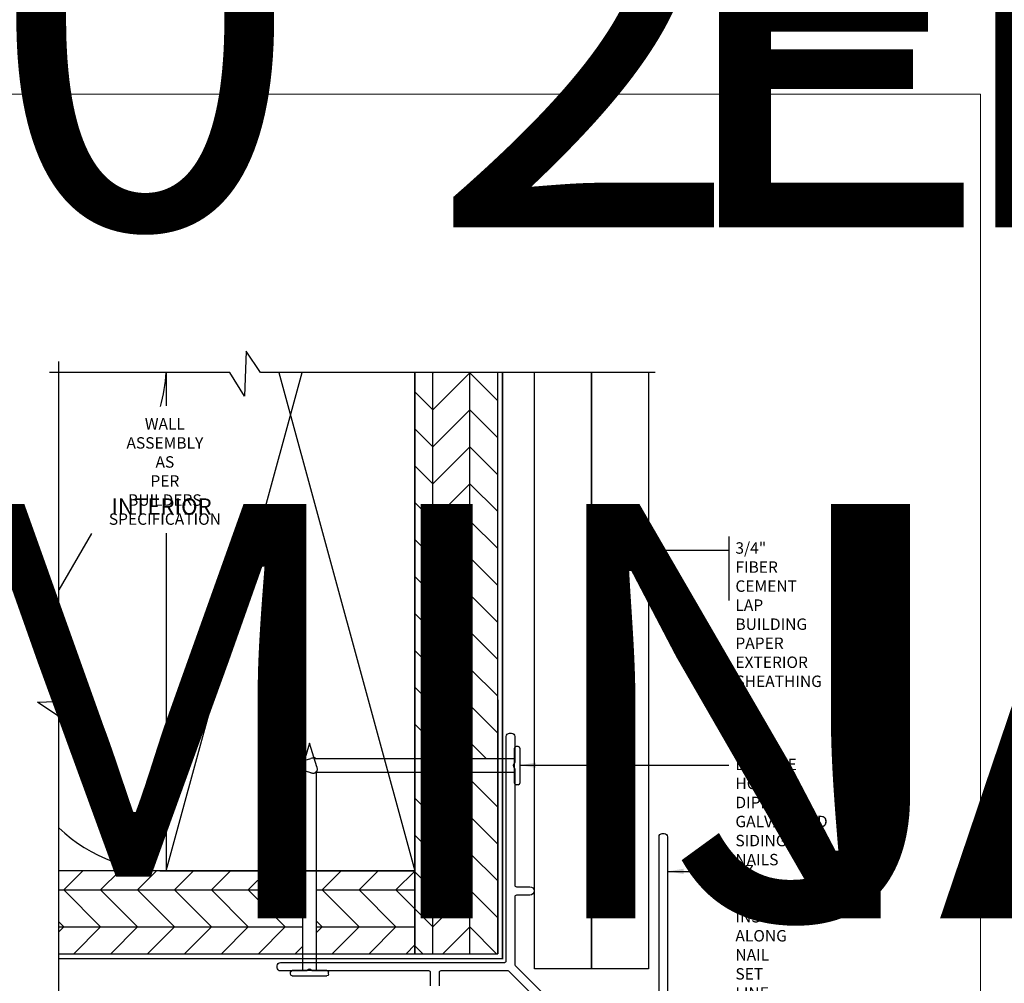
# Model space of a CAD drawing. Units: millimetres. Extents: x -6 to 226, y 320 to 426.
# Drawn here: x 9 to 15, y 385 to 390 of the extents above; entities that cross this region are included whole.
import ezdxf
from ezdxf.enums import TextEntityAlignment as Align

# ---------------------------------------------------------------- set-up
doc = ezdxf.new("R2018")
doc.units = ezdxf.units.MM
doc.linetypes.add('DASHED2', pattern=[0.375, 0.25, -0.125])
for name, color, linetype, lineweight in [('border', 4, 'Continuous', 20), ('Dim', 8, 'Continuous', 30), ('OTHER MATERIAL', 8, 'Continuous', 30)]:
    doc.layers.add(name, color=color, linetype=linetype, lineweight=lineweight)
doc.layers.add('EZTrim', color=7, linetype='Continuous', lineweight=30, true_color=0x008f3d)
doc.layers.add('FASTENER', color=9, linetype='Continuous')
doc.layers.add('TEXT', color=6, linetype='Continuous')
doc.styles.add('DIM', font='simplex.shx')
doc.styles.add('EZ-Metric', font='simplex.shx', dxfattribs={"height": 0.0787})
doc.styles.get("Standard").update_dxf_attribs({"font": 'arial.ttf'})
doc.dimstyles.new('EZ-mmX1', dxfattribs={"dimtxt": 0.0787, "dimasz": 0.0984, "dimexe": 1, "dimexo": 0.5, "dimgap": 1, "dimtad": 1, "dimtih": 1, "dimtoh": 1, "dimzin": 4, "dimdsep": 46, "dimtxsty": 'EZ-Metric', "dimcen": 0.15, "dimazin": 3, "dimtfac": 1, "dimtofl": 0, "dimtmove": 0, "dimatfit": 1, "dimfxl": 1, "dimarcsym": 0})

# ---------------------------------------------------------------- blocks, each defined once
blk = doc.blocks.new('SIDING NAIL')
at = {"layer": 'FASTENER'}
for p, q in [((0, -0.105), (0, 0.105)), ((0.0223, 0.115), (0.01, 0.115)), ((0.0323, 0.105), (0.0323, -0.105)), ((-1.372, 0), (-1.2281, 0.0431)), ((-1.203, 0.046), (-1.208, 0.046)), ((-1.203, 0.046), (-1.203, 0.041)), ((0, 0.041), (-1.203, 0.041)), ((-1.2281, -0.0431), (-1.372, 0)), ((-1.203, -0.046), (-1.208, -0.046)), ((0, -0.041), (-1.203, -0.041)), ((-1.203, -0.041), (-1.203, -0.046)), ((0.0223, -0.115), (0.01, -0.115))]:
    blk.add_line(p, q, dxfattribs=at)
for centre, radius, start, end in [((0.01, 0.105), 0.01, 90, 180), ((0.0223, 0.105), 0.01, 0, 90), ((-1.208, -0.024), 0.07, 90, 106.65599), ((-1.208, 0.024), 0.07, 253.34401, 270), ((0.01, -0.105), 0.01, 180, 270), ((0.0223, -0.105), 0.01, 270, 0)]:
    blk.add_arc(centre, radius, start, end, dxfattribs=at)
blk = doc.blocks.new('TITLEBLOCK')
at = {"layer": 'border', "color": 4}
blk.add_lwpolyline([(260.35, -3.62), (-6.35, -3.62), (-6.35, 199.58), (260.35, 199.58)], close=True, dxfattribs=at)
at = {"layer": 'TEXT', "color": 2, "lineweight": 30, "flags": 104}
blk.add_attdef('DESCRIPTION', text='', height=2.54, dxfattribs=at).set_placement((211.52, 16.67), align=Align.MIDDLE_CENTER)
at = {"layer": 'TEXT', "color": 3, "linetype": 'Continuous', "ltscale": 2, "style": 'DIM'}
for tag, p in [('SCALE', (226.92, 8.79)), ('DATEDWN', (226.91, 4.31))]:
    blk.add_attdef(tag, text='', height=1.58, dxfattribs=at).set_placement(p, align=Align.TOP_CENTER)
at = {"layer": 'TEXT', "color": 2, "linetype": 'Continuous', "ltscale": 2, "style": 'DIM'}
blk.add_attdef('DWGNUMBER', text='', height=2.54, dxfattribs=at).set_placement((247.47, 1.31), align=Align.MIDDLE)

msp = doc.modelspace()

# ---------------------------------------------------------------- hatches: boundary and pattern name
at = {"layer": 'OTHER MATERIAL'}
h = msp.add_hatch(dxfattribs=at)
h.set_pattern_fill('HWPLY3E1', color=256, scale=0.15748, angle=90, pattern_type=2)
h.set_pattern_definition([(90, (-17.76448, 413.6637), (-0.2227104, 1e-17), []), (135, (-17.76448, 413.6637), (1e-17, 0.22271035), [0.31496, -0.31496]), (45, (-17.76448, 413.6637), (7e-17, 0.22271035), [0.31496, -0.31496])])
h.paths.add_polyline_path([(12.02446, 385.86586), (11.52465, 385.86586), (11.52466, 384.77231), (12.02446, 384.77234)])
h.paths.add_polyline_path([(12.02446, 388.27826), (11.52463, 388.27826), (11.52465, 385.94786), (12.02446, 385.94786)])
at = {"layer": 'OTHER MATERIAL', "ltscale": 5}
h = msp.add_hatch(dxfattribs=at)
h.set_pattern_fill('HWPLY3E1', color=256, scale=0.15748, pattern_type=2)
h.set_pattern_definition([(0, (-17.76448, 413.6637), (0, 0.2227104), []), (45, (-17.76448, 413.6637), (0.22271035, 0), [0.31496, -0.31496]), (315, (-17.76448, 413.6637), (0.22271035, -5e-17), [0.31496, -0.31496])])
h.paths.add_polyline_path([(11.52463, 385.27214), (10.93063, 385.27214), (10.93063, 384.77233), (11.52466, 384.77234)])
h.paths.add_polyline_path([(9.376, 385.27214), (9.376, 384.77233), (10.84863, 384.77233), (10.84863, 385.27214), (10.02463, 385.27214)])

# ---------------------------------------------------------------- linework, layer by layer
at = {"layer": 'Dim'}
msp.add_line((13.41933, 387.28908), (13.41933, 386.9029), dxfattribs=at)
at = {"layer": 'Dim', "linetype": 'Continuous'}
for points in [[(12.97448, 388.27826), (10.59411, 388.27826), (10.50734, 388.40687), (10.49749, 388.13403), (10.40856, 388.27826), (9.32037, 388.27826)], [(9.376, 383.84963), (9.376, 386.20237), (9.2474, 386.28914), (9.52023, 386.29899), (9.376, 386.38792), (9.376, 388.34428)]]:
    msp.add_lwpolyline(points, dxfattribs=at)
at = {"layer": 'EZTrim'}
for points in [[(11.61994, 384.57812), (11.61994, 384.65882, 0.4142136), (11.6101, 384.66867), (10.90941, 384.66867, -0.2350193), (10.90156, 384.67257, 0.4975186), (10.87769, 384.67257, -0.2350193), (10.86984, 384.66867), (10.71443, 384.66867, -0.4142136), (10.69474, 384.68835), (10.69474, 384.70016, -0.4142136), (10.71443, 384.71985), (12.06679, 384.71985, 0.4142136), (12.07663, 384.72969), (12.07663, 386.08205, -0.4142136), (12.09632, 386.10174), (12.10813, 386.10174, -0.4142136), (12.12781, 386.08205), (12.12781, 385.92664, -0.2350193), (12.12391, 385.91879, 0.4975186), (12.12391, 385.89492, -0.2350193), (12.12781, 385.88707), (12.12781, 385.18638, 0.4142136), (12.13766, 385.17654), (12.21836, 385.17654, -1), (12.21836, 385.12536), (12.13766, 385.12536, 0.4142136), (12.12781, 385.11552), (12.12781, 384.70893, 0.1989124), (12.1307, 384.70198), (12.98109, 383.85158, 0.6681786)], [(12.99789, 383.85854), (12.99789, 385.47772, -0.4142136), (13.01757, 385.49741), (13.02939, 385.49741, -0.4142136), (13.04907, 385.47772), (13.04907, 383.78678, -0.4142136)], [(12.9449, 383.81539), (12.09451, 384.66578, 0.1989124), (12.08755, 384.66867), (11.68096, 384.66867, 0.4142136), (11.67112, 384.65882), (11.67112, 384.57812, -1)]]:
    msp.add_lwpolyline(points, format="xyb", dxfattribs=at)
at = {"layer": 'OTHER MATERIAL'}
for p, q in [((10.02463, 385.27214), (10.84448, 388.27826)), ((10.70478, 388.27826), (11.52463, 385.27214))]:
    msp.add_line(p, q, dxfattribs=at)
at = {"layer": 'OTHER MATERIAL', "ltscale": 0.5}
msp.add_line((12.02446, 386.30412), (12.02446, 384.77234), dxfattribs=at)
at = {"layer": 'OTHER MATERIAL', "linetype": 'DASHED2', "const_width": 0.00984}
msp.add_lwpolyline([(12.05415, 388.27826), (12.05414, 384.74265), (9.376, 384.74265)], dxfattribs=at)
at = {"layer": 'OTHER MATERIAL'}
for points in [[(10.02301, 388.27826, -0.0557126), (9.98767, 388.07244, -0.0557126)], [(9.376, 385.53178, 0.209412), (10.08495, 385.27407)]]:
    msp.add_lwpolyline(points, format="xyb", dxfattribs=at)
for points in [[(10.02463, 388.27826), (10.02463, 388.0767)], [(10.02463, 387.30896), (10.02463, 385.27214), (11.52463, 385.27214), (11.52463, 388.27826)], [(11.52463, 388.27826), (11.52466, 384.77231), (12.02446, 384.77234), (12.02446, 388.27826)], [(12.59015, 388.27826), (12.59015, 384.68121), (12.24655, 384.68121), (12.24655, 388.27826)], [(12.93375, 388.27826), (12.93375, 384.68121), (12.59015, 384.68121), (12.59015, 388.27826)], [(9.57414, 387.30632), (9.376, 386.9662)], [(9.376, 384.77233), (11.52466, 384.77234), (11.52463, 385.27214), (9.376, 385.27214)]]:
    msp.add_lwpolyline(points, dxfattribs=at)

# ---------------------------------------------------------------- block references
ref = msp.add_blockref('TITLEBLOCK', (-6.1, 390.99577), dxfattribs=dict(xscale=0.03937, yscale=0.03937, zscale=0.03937))
lines = msp.add_mtext('EZ 20 2-PIECE GENERAL J VERTICAL\\PTERMINATION 5/16" TRIM', dxfattribs={"layer": 'TEXT', "color": 2, "insert": (2.22761, 391.65226), "char_height": 2.5, "attachment_point": 1})
ref.add_attrib('DESCRIPTION', '', (2.22761, 391.65226), dxfattribs={"flags": 104}).embed_mtext(lines)
ref = msp.add_blockref('TITLEBLOCK', (4.68738, 390.99577), dxfattribs=dict(xscale=0.03937, yscale=0.03937, zscale=0.03937))
lines = msp.add_mtext('EZ 20 2-PIECE GENERAL J WINDOW\\PJAMB 5/16" TRIM', dxfattribs={"layer": 'TEXT', "color": 2, "insert": (13.01499, 391.65226), "char_height": 2.5, "attachment_point": 1})
ref.add_attrib('DESCRIPTION', '', (13.01499, 391.65226), dxfattribs={"flags": 104}).embed_mtext(lines)
at = {"xscale": 0.03937, "yscale": 0.03937, "zscale": 0.03937}
msp.add_blockref('TITLEBLOCK', (4.68738, 382.09968), dxfattribs=at)
at = {"layer": 'FASTENER', "xscale": 0.999996000004, "yscale": 0.999996000004, "zscale": 0.999996000004}
msp.add_blockref('SIDING NAIL', (12.12584, 385.90686), dxfattribs=at)
at = {"layer": 'FASTENER', "xscale": -0.999996000004, "yscale": 0.999996000004, "zscale": 0.999996000004, "rotation": 90}
msp.add_blockref('SIDING NAIL', (10.88963, 384.67064), dxfattribs=at)

# ---------------------------------------------------------------- texts
at = {"layer": 'Dim', "width": 6.9532705895214e-310, "style": 'EZ-Metric'}
for s, insert, char_height, attachment_point in [('WALL ASSEMBLY AS\\PPER BUILDERS\\PSPECIFICATION', (10.01663, 388.00229), 0.0688975, 2), ('3/4" FIBER CEMENT LAP\\PBUILDING PAPER\\PEXTERIOR SHEATHING', (13.4587, 387.25365), 0.0688975, 1), ('DOUBLE HOT DIPPED\\PGALVANIZED SIDING\\PNAILS TO BE INSTALLED\\PALONG NAIL SET LINE', (13.4587, 385.9487), 0.0688975, 1), ('EZ 33', (13.4587, 385.30845), 0.068898, 1)]:
    msp.add_mtext(s, dxfattribs=dict(at, insert=insert, char_height=char_height, attachment_point=attachment_point))
at = {"layer": 'Dim', "insert": (9.9964, 387.4565), "char_height": 0.098425, "width": 6.9532705895214e-310, "attachment_point": 5, "style": 'EZ-Metric', "bg_fill": 16, "box_fill_scale": 1.5, "bg_fill_color": 256, "bg_fill_transparency": 0}
msp.add_mtext('INTERIOR', dxfattribs=at)

# ---------------------------------------------------------------- leaders
at = {"layer": 'Dim'}
msp.add_leader([(12.93375, 387.20603), (13.41933, 387.20603)], dimstyle='EZ-mmX1', override={"dimasz": 0.09842, "dimgap": 0.039, "dimtad": 0}, dxfattribs=at)
at = {"layer": 'Dim', "annotation_type": 0, "has_hookline": 1, "hookline_direction": 0}
for points, text_width in [([(12.15813, 385.90933), (13.4197, 385.90933)], 1.25656), ([(13.04905, 385.26908), (13.4197, 385.26908)], 0.30184)]:
    msp.add_leader(points, dimstyle='EZ-mmX1', override={"dimasz": 0.09842, "dimgap": 0.039, "dimtad": 0}, dxfattribs=dict(at, text_width=text_width))

doc.saveas('drawing.dxf')
